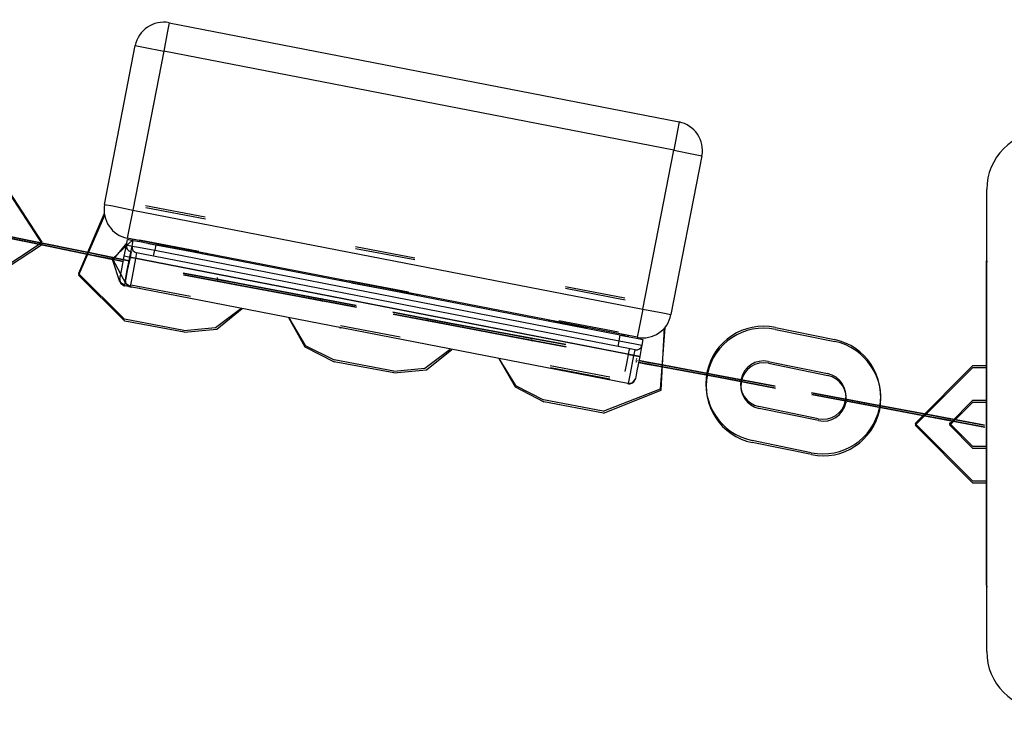
# Model space of a CAD drawing. Units: inches. Extents: x 4 to 95, y -19 to 118.
# Drawn here: x 65 to 67, y 103 to 105 of the extents above; entities that cross this region are included whole.
import ezdxf

# ---------------------------------------------------------------- set-up
doc = ezdxf.new("R2010")
doc.units = ezdxf.units.IN
doc.header["$MEASUREMENT"] = 0
doc.layers.add('Ebene 1', color=7, linetype='Continuous')

# ---------------------------------------------------------------- blocks, each defined once
blk = doc.blocks.new('block 2')
at = {"layer": 'Ebene 1', "color": 179, "lineweight": 25, "true_color": 0x1a171b}
for points in [[(65.3524, 104.5423), (65.3497, 104.5278), (65.3428, 104.4932)], [(65.3524, 104.5423), (66.2358, 104.3704)], [(65.2405, 104.2276), (65.2935, 104.5027)], [(65.2935, 104.5027), (65.308, 104.4999), (65.3428, 104.4932)], [(65.3428, 104.4932), (65.2894, 104.2179)], [(66.2264, 104.3213), (65.3428, 104.4932)], [(66.2358, 104.3704), (66.233, 104.3559), (66.2264, 104.3213)], [(66.1727, 104.0465), (66.2264, 104.3213)], [(66.2264, 104.3213), (66.2609, 104.3147), (66.2754, 104.3118)], [(66.2754, 104.3118), (66.2216, 104.0371)], [(65.0141, 104.0846), (65.1323, 104.1623), (65.0551, 104.2805)], [(65.0145, 104.0815), (65.1326, 104.1587), (65.0555, 104.2772)], [(66.7687, 103.4535), (66.7687, 103.5706), (66.7687, 103.8536), (66.7687, 104.1366), (66.7687, 104.2536)], [(65.2405, 104.2276), (65.2546, 104.225), (65.2894, 104.2179)], [(65.2398, 104.2117), (65.195, 104.1082), (65.2749, 104.029)], [(65.2894, 104.2179), (65.2825, 104.1835), (65.2797, 104.169)], [(65.2894, 104.2179), (66.1727, 104.0465)], [(65.2405, 104.2085), (65.195, 104.1051), (65.2753, 104.0253)], [(65.1123, 104.1647), (65.2153, 104.1439)], [(65.2153, 104.1439), (65.1123, 104.1647)], [(65.2153, 104.1439), (65.1123, 104.1647)], [(65.1123, 104.1647), (65.2153, 104.1439)], [(65.2157, 104.1404), (65.1126, 104.1616)], [(65.1126, 104.1616), (65.2157, 104.1404)], [(65.1126, 104.1616), (65.2157, 104.1404)], [(65.2157, 104.1404), (65.1126, 104.1616)], [(65.2901, 104.1671), (65.2539, 104.1337), (65.2773, 104.0903)], [(65.279, 104.1613), (65.2539, 104.1313), (65.2663, 104.0942)], [(65.2784, 104.1573), (65.2801, 104.1671)], [(66.1631, 103.9976), (65.2797, 104.169)], [(65.2801, 104.1671), (65.2825, 104.1669), (65.2897, 104.1654)], [(65.288, 104.1556), (65.2897, 104.1654)], [(65.2897, 104.1654), (65.3014, 104.1633), (65.329, 104.1576)], [(65.3166, 104.1601), (65.4041, 104.1439)], [(65.2832, 104.1299), (65.2515, 104.1361), (65.2153, 104.1439)], [(65.2153, 104.1439), (65.2515, 104.1361), (65.2832, 104.1299)], [(65.2746, 104.138), (65.2773, 104.1516), (65.2784, 104.1573)], [(65.2784, 104.1573), (65.2808, 104.1569), (65.288, 104.1556)], [(65.2839, 104.1361), (65.287, 104.1499), (65.288, 104.1556)], [(65.2863, 104.1456), (65.2859, 104.1428), (65.2846, 104.1359)], [(65.288, 104.1556), (65.2994, 104.1535), (65.3273, 104.1482)], [(65.2956, 104.1439), (65.2952, 104.1411), (65.2939, 104.134)], [(65.3252, 104.1382), (65.3045, 104.1421), (65.2956, 104.1439)], [(65.3252, 104.1382), (65.3256, 104.1411), (65.3273, 104.1482)], [(65.329, 104.1576), (65.3273, 104.1482)], [(65.3273, 104.1482), (66.1321, 103.9916)], [(66.1338, 104.0014), (65.329, 104.1576)], [(65.411, 104.1418), (65.4075, 104.1428), (65.4041, 104.1439)], [(65.42, 104.1401), (65.4182, 104.1414), (65.4165, 104.1425)], [(65.2728, 104.1287), (65.2456, 104.1344), (65.2157, 104.1404)], [(65.2157, 104.1404), (65.2456, 104.1344), (65.2728, 104.1287)], [(65.2539, 104.1351), (65.2532, 104.1344), (65.2539, 104.1344), (65.2539, 104.1351), (65.2539, 104.1351)], [(65.2546, 104.1321), (65.2553, 104.1321), (65.2539, 104.1327), (65.2546, 104.1321), (65.2546, 104.1321)], [(65.2546, 104.1315), (65.2539, 104.1313), (65.2546, 104.1308), (65.2546, 104.1315), (65.2546, 104.1315)], [(65.267, 104.0991), (65.2697, 104.1129), (65.2746, 104.138)], [(65.2846, 104.1359), (65.2773, 104.1373), (65.2746, 104.138)], [(65.2766, 104.0973), (65.279, 104.1111), (65.2839, 104.1361)], [(65.2846, 104.1359), (65.2797, 104.1135), (65.2766, 104.0963)], [(65.2939, 104.134), (65.287, 104.1354), (65.2839, 104.1361)], [(66.1579, 103.9661), (65.2839, 104.1361)], [(66.1675, 103.9644), (65.2839, 104.1361)], [(66.1479, 103.9678), (65.2846, 104.1359)], [(65.2939, 104.134), (65.288, 104.1027), (65.2846, 104.0858)], [(66.1575, 103.9661), (65.2939, 104.134)], [(66.13, 103.9816), (65.3252, 104.1382)], [(66.7684, 104.1299), (66.7687, 104.1308), (66.7687, 104.1315)], [(66.7684, 104.1306), (66.7684, 104.1299)], [(66.7684, 103.5685), (66.7684, 103.6913), (66.7684, 103.9533), (66.7684, 104.1299)], [(66.7687, 104.1277), (66.7687, 104.1287), (66.7687, 104.1294)], [(66.7687, 104.1284), (66.7687, 104.1277)], [(66.7687, 103.5665), (66.7687, 103.6891), (66.7687, 103.9516), (66.7687, 104.1277)], [(65.267, 104.0991), (65.267, 104.0987), (65.2666, 104.0984), (65.2666, 104.0967), (65.267, 104.0946), (65.2677, 104.0927), (65.2687, 104.091), (65.2701, 104.0896), (65.2718, 104.0886), (65.2728, 104.0874), (65.2742, 104.0872), (65.2749, 104.0867), (65.2756, 104.0867)], [(65.2749, 104.0879), (65.2687, 104.092), (65.267, 104.0991)], [(65.2763, 104.0946), (65.2756, 104.0903), (65.2749, 104.0879)], [(65.2766, 104.0973), (65.2766, 104.097), (65.2763, 104.0967), (65.2763, 104.0948), (65.2766, 104.0927), (65.2773, 104.0906), (65.2784, 104.0893), (65.2794, 104.0879), (65.2811, 104.0865), (65.2825, 104.0858), (65.2839, 104.0853), (65.2846, 104.0849), (65.2852, 104.0849)], [(65.2846, 104.0858), (65.278, 104.0899), (65.2766, 104.0973)], [(65.6532, 104.0967), (65.6508, 104.0963), (65.648, 104.096)], [(65.668, 104.092), (65.7672, 104.0734)], [(65.2749, 104.0879), (65.2753, 104.0872), (65.2756, 104.0867)], [(65.2846, 104.0849), (65.2756, 104.0867)], [(65.2832, 104.0853), (65.2849, 104.0849), (65.2863, 104.0846)], [(65.2846, 104.0858), (65.2846, 104.0849), (65.2852, 104.0849)], [(66.1472, 103.9175), (65.2852, 104.0849)], [(65.3014, 104.0818), (65.2863, 104.0846)], [(65.7748, 104.0712), (65.7714, 104.0724), (65.7672, 104.0734)], [(65.7834, 104.0694), (65.7813, 104.0708), (65.7796, 104.0719)], [(65.3779, 104.0095), (65.4327, 104.0147), (65.4765, 104.0477)], [(65.3783, 104.0064), (65.4348, 104.0119), (65.4789, 104.0472)], [(66.1727, 104.0465), (66.1662, 104.0116), (66.1631, 103.9976)], [(66.1727, 104.0465), (66.2075, 104.0398), (66.2216, 104.0371)], [(65.3779, 104.0095), (65.2749, 104.029)], [(65.3783, 104.0064), (65.2753, 104.0253)], [(65.5591, 104.0317), (65.5874, 103.9812), (65.6384, 103.9551)], [(65.5595, 104.0314), (65.5881, 103.9835), (65.638, 103.9583)], [(66.0122, 104.0267), (66.0101, 104.0264), (66.0084, 104.0257)], [(66.0277, 104.0236), (66.0225, 104.024), (66.017, 104.024)], [(66.0277, 104.0236), (66.0766, 104.014)], [(65.6477, 104.0145), (65.6484, 104.014), (65.6494, 104.014)], [(65.6532, 104.0133), (65.6494, 104.014)], [(66.1045, 103.8698), (66.2037, 103.9086), (66.2116, 104.0147)], [(66.1048, 103.8662), (66.2047, 103.9061), (66.2106, 104.0138)], [(66.4025, 104.0147), (66.5052, 103.9937)], [(66.4028, 104.0112), (66.5055, 103.9904)], [(66.13, 103.9816), (66.1307, 103.9844), (66.1321, 103.9916)], [(66.1321, 103.9916), (66.1338, 104.0014)], [(66.1321, 103.9916), (66.1596, 103.9862), (66.1713, 103.9837)], [(66.1338, 104.0014), (66.1617, 103.9961), (66.173, 103.9937)], [(66.1427, 103.9997), (66.1389, 104.0014), (66.1355, 104.0028)], [(66.1489, 103.9985), (66.1476, 103.9997), (66.1458, 104.0007)], [(66.173, 103.9937), (66.1713, 103.9837)], [(65.7414, 103.9389), (65.7955, 103.9442), (65.8392, 103.9771)], [(65.7417, 103.9358), (65.7979, 103.9415), (65.842, 103.9766)], [(66.1596, 103.9759), (66.151, 103.9778), (66.13, 103.9816)], [(66.1479, 103.9678), (66.1493, 103.9749), (66.1503, 103.9778)], [(66.1575, 103.9661), (66.1589, 103.9732), (66.1596, 103.9759)], [(66.1713, 103.9837), (66.1703, 103.9781), (66.1675, 103.9644)], [(65.7414, 103.9389), (65.638, 103.9583)], [(65.7417, 103.9358), (65.6384, 103.9551)], [(65.9233, 103.9609), (65.9515, 103.9117), (66.0015, 103.886)], [(65.9236, 103.9609), (65.9522, 103.9139), (66.0011, 103.8893)], [(66.1424, 103.9385), (66.1451, 103.9523), (66.1479, 103.9678)], [(66.1479, 103.9678), (66.1551, 103.9668), (66.1579, 103.9661)], [(66.1482, 103.9177), (66.1517, 103.9347), (66.1575, 103.9661)], [(66.1575, 103.9661), (66.1644, 103.9647), (66.1675, 103.9644)], [(66.1675, 103.9644), (66.1624, 103.9394), (66.16, 103.9256)], [(66.1658, 103.9542), (66.1803, 103.9513), (66.2006, 103.9475)], [(66.2006, 103.9475), (66.1803, 103.9513), (66.1658, 103.9542)], [(66.1658, 103.9542), (66.183, 103.9509), (66.2006, 103.9475)], [(66.2006, 103.9475), (66.183, 103.9509), (66.1658, 103.9542)], [(66.1662, 103.9573), (66.1803, 103.9544), (66.2003, 103.9509)], [(66.2003, 103.9509), (66.1803, 103.9544), (66.1662, 103.9573)], [(66.1662, 103.9573), (66.183, 103.9542), (66.2003, 103.9509)], [(66.2003, 103.9509), (66.183, 103.9542), (66.1662, 103.9573)], [(66.3901, 103.9558), (66.4931, 103.9347)], [(66.3036, 103.9315), (66.2003, 103.9509)], [(66.2003, 103.9509), (66.3036, 103.9315)], [(66.2003, 103.9509), (66.3036, 103.9315)], [(66.3036, 103.9315), (66.2003, 103.9509)], [(66.2006, 103.9475), (66.304, 103.9284)], [(66.304, 103.9284), (66.2006, 103.9475)], [(66.304, 103.9284), (66.2006, 103.9475)], [(66.2006, 103.9475), (66.304, 103.9284)], [(66.3904, 103.9527), (66.4934, 103.9315)], [(66.7446, 103.9485), (66.6447, 103.8486), (66.7446, 103.7484)], [(66.7449, 103.9454), (66.645, 103.8452), (66.7449, 103.7453)], [(66.7446, 103.9485), (66.7687, 103.9485)], [(66.7449, 103.9454), (66.7684, 103.9454)], [(66.1472, 103.9175), (66.1479, 103.917), (66.1486, 103.917), (66.1503, 103.917), (66.1524, 103.9175), (66.1541, 103.9182), (66.1558, 103.9191), (66.1572, 103.9206), (66.1586, 103.922), (66.1593, 103.9237), (66.16, 103.9251), (66.16, 103.9258)], [(66.1482, 103.9177), (66.1558, 103.9196), (66.16, 103.9256)], [(66.3429, 103.9241), (66.3436, 103.9241), (66.3422, 103.9241), (66.3429, 103.9241), (66.3429, 103.9241)], [(66.3432, 103.921), (66.3439, 103.921), (66.3429, 103.921), (66.3432, 103.921), (66.3432, 103.921)], [(66.1472, 103.9175), (66.1479, 103.9175), (66.1482, 103.9177)], [(66.1472, 103.9175), (66.1476, 103.917)], [(66.1045, 103.8698), (66.0011, 103.8893)], [(66.1048, 103.8662), (66.0015, 103.886)], [(66.5241, 103.8906), (66.5248, 103.8906), (66.5238, 103.8906), (66.5241, 103.8906), (66.5241, 103.8906)], [(66.5244, 103.8875), (66.5251, 103.887), (66.5241, 103.8875), (66.5244, 103.8875), (66.5244, 103.8875)], [(66.7446, 103.8886), (66.7046, 103.8486), (66.7446, 103.8085)], [(66.7446, 103.8886), (66.7687, 103.8886)], [(66.4769, 103.8565), (66.3742, 103.8776)], [(66.4773, 103.8533), (66.3746, 103.8745)], [(66.6667, 103.8638), (66.5634, 103.8832)], [(66.5634, 103.8832), (66.6667, 103.8638)], [(66.5634, 103.8832), (66.6667, 103.8638)], [(66.6667, 103.8638), (66.5634, 103.8832)], [(66.5641, 103.88), (66.6671, 103.8607)], [(66.6671, 103.8607), (66.5641, 103.88)], [(66.6671, 103.8607), (66.5641, 103.88)], [(66.5641, 103.88), (66.6671, 103.8607)], [(66.7449, 103.8853), (66.705, 103.8452), (66.7449, 103.8052)], [(66.7449, 103.8853), (66.7684, 103.8853)], [(66.706, 103.8565), (66.7064, 103.8565), (66.7057, 103.8567), (66.706, 103.8565), (66.706, 103.8565)], [(66.7064, 103.8533), (66.7067, 103.8533), (66.706, 103.8533), (66.7064, 103.8533), (66.7064, 103.8533)], [(66.7046, 103.849), (66.7039, 103.8483), (66.705, 103.8483), (66.7046, 103.849), (66.7046, 103.849)], [(66.705, 103.8459), (66.7043, 103.8452), (66.7053, 103.8452), (66.705, 103.8459), (66.705, 103.8459)], [(66.4648, 103.7978), (66.3622, 103.819)], [(66.4652, 103.7944), (66.3625, 103.8155)], [(66.7687, 103.8085), (66.7446, 103.8085)], [(66.7684, 103.8052), (66.7449, 103.8052)], [(66.7687, 103.7484), (66.7446, 103.7484)], [(66.7684, 103.7453), (66.7449, 103.7453)]]:
    blk.add_lwpolyline(points, dxfattribs=at)
at = {"layer": 'Ebene 1', "color": 73, "lineweight": 25, "true_color": 0xa4c866}
for points in [[(65.3114, 104.2255), (65.4148, 104.206)], [(65.3121, 104.2222), (65.4151, 104.2028)], [(65.3008, 104.1664), (65.4038, 104.147)], [(65.6749, 104.1549), (65.7779, 104.1354)], [(65.6752, 104.1516), (65.7782, 104.1321)], [(65.4751, 104.0872), (65.3769, 104.1058), (65.4751, 104.0874)], [(65.4358, 104.1008), (65.4351, 104.1001), (65.4361, 104.1001), (65.4358, 104.1008), (65.4358, 104.1008)], [(65.4355, 104.098), (65.4358, 104.098), (65.4351, 104.098), (65.4355, 104.098), (65.4355, 104.098)], [(65.4358, 104.0946), (65.4361, 104.0946), (65.4355, 104.0948), (65.4358, 104.0946), (65.4358, 104.0946)], [(65.4361, 104.0977), (65.4358, 104.097), (65.4365, 104.097), (65.4361, 104.0977), (65.4361, 104.0977)], [(65.5781, 104.0712), (65.4744, 104.0906)], [(65.4744, 104.0906), (65.5781, 104.0712)], [(65.4744, 104.0906), (65.5781, 104.0712)], [(65.5781, 104.0712), (65.4744, 104.0906)], [(65.6635, 104.096), (65.7669, 104.0765)], [(65.3893, 104.0684), (65.2859, 104.0879)], [(65.5781, 104.0681), (65.4751, 104.0874)], [(65.5781, 104.0681), (65.4751, 104.0874)], [(65.4751, 104.0874), (65.5781, 104.0681)], [(65.4751, 104.0872), (65.5781, 104.0681)], [(66.0387, 104.0858), (66.142, 104.066)], [(66.039, 104.0825), (66.1424, 104.0627)], [(65.617, 104.0646), (65.6167, 104.0639), (65.6174, 104.0639), (65.617, 104.0646), (65.617, 104.0646)], [(65.617, 104.0639), (65.6177, 104.0639), (65.6167, 104.0641), (65.617, 104.0639), (65.617, 104.0639)], [(65.6174, 104.061), (65.617, 104.0607), (65.6177, 104.0603), (65.6174, 104.061), (65.6174, 104.061)], [(65.6174, 104.0607), (65.618, 104.0607), (65.617, 104.0607), (65.6174, 104.0607), (65.6174, 104.0607)], [(65.7993, 104.0303), (65.7986, 104.03), (65.7996, 104.0297), (65.7993, 104.0303), (65.7993, 104.0303)], [(65.7989, 104.0297), (65.7996, 104.0297), (65.7986, 104.0297), (65.7989, 104.0297), (65.7989, 104.0297)], [(65.7996, 104.0271), (65.7989, 104.0264), (65.7999, 104.0264), (65.7996, 104.0271), (65.7996, 104.0271)], [(65.7993, 104.0264), (65.7999, 104.0264), (65.7989, 104.0264), (65.7993, 104.0264), (65.7993, 104.0264)], [(65.9412, 104.0031), (65.8382, 104.0222)], [(65.8382, 104.0222), (65.9412, 104.0031)], [(65.8382, 104.0222), (65.9412, 104.0031)], [(65.9412, 104.0031), (65.8382, 104.0222)], [(66.0273, 104.0267), (66.1307, 104.0071)], [(65.7524, 103.9978), (65.6491, 104.0173)], [(65.8385, 104.0191), (65.9415, 103.9997)], [(65.9415, 103.9997), (65.8385, 104.0191)], [(65.9415, 103.9997), (65.8385, 104.0191)], [(65.8385, 104.0191), (65.9415, 103.9997)], [(65.9808, 103.9954), (65.9801, 103.9947), (65.9812, 103.9947), (65.9808, 103.9954), (65.9808, 103.9954)], [(65.9808, 103.9957), (65.9812, 103.9957), (65.9805, 103.9957), (65.9808, 103.9957), (65.9808, 103.9957)], [(65.9812, 103.9923), (65.9815, 103.9923), (65.9808, 103.9926), (65.9812, 103.9923), (65.9812, 103.9923)], [(65.9812, 103.9923), (65.9808, 103.9916), (65.9815, 103.9916), (65.9812, 103.9923), (65.9812, 103.9923)], [(66.161, 103.9583), (66.1613, 103.958), (66.1606, 103.9583), (66.161, 103.9583), (66.161, 103.9583)], [(66.1613, 103.9549), (66.1617, 103.9549), (66.161, 103.9549), (66.1613, 103.9549), (66.1613, 103.9549)], [(66.1624, 103.9609), (66.162, 103.9602), (66.1627, 103.9602), (66.1624, 103.9609), (66.1624, 103.9609)], [(66.1627, 103.9577), (66.1624, 103.957), (66.1631, 103.9564), (66.1627, 103.9577), (66.1627, 103.9577)], [(66.1155, 103.9287), (66.0125, 103.9482)], [(66.1159, 103.9251), (66.0129, 103.9449)]]:
    blk.add_lwpolyline(points, dxfattribs=at)
at = {"layer": 'Ebene 1', "color": 179, "lineweight": 25, "true_color": 0x1a171b}
for points in [[(65.3524, 104.5423), (65.3252, 104.5475), (65.2987, 104.5295), (65.2935, 104.5027)], [(66.2754, 104.3118), (66.2805, 104.3387), (66.2626, 104.3652), (66.2358, 104.3704)], [(66.8683, 104.3535), (66.8138, 104.3535), (66.7687, 104.3084), (66.7687, 104.2536)], [(65.2405, 104.2276), (65.235, 104.2007), (65.2532, 104.1742), (65.2797, 104.169)], [(65.2784, 104.1573), (65.2773, 104.1521), (65.2808, 104.147), (65.2859, 104.1456)], [(65.288, 104.1556), (65.287, 104.1502), (65.2904, 104.1449), (65.2956, 104.1439)], [(66.7687, 104.1321), (66.7687, 104.132), (66.7684, 104.1313), (66.7684, 104.1306)], [(66.7687, 104.1301), (66.7687, 104.1294), (66.7687, 104.129), (66.7687, 104.1284)], [(66.1631, 103.9976), (66.1903, 103.9923), (66.2168, 104.0098), (66.2216, 104.0371)], [(66.1596, 103.9759), (66.1648, 103.9749), (66.1703, 103.9785), (66.1713, 103.9837)], [(66.7684, 103.5685), (66.7684, 103.5678), (66.7687, 103.5675), (66.7687, 103.5668)], [(66.7687, 103.5665), (66.7687, 103.5661), (66.7687, 103.5654), (66.7687, 103.5651)], [(66.7687, 103.4535), (66.7687, 103.3985), (66.8138, 103.3536), (66.8683, 103.3536)]]:
    blk.add_open_spline(points, degree=3, dxfattribs=at)
for points, knots in [([(65.1123, 104.1647), (65.1123, 104.1647), (65.0141, 104.1849), (65.0141, 104.1849), (65.0141, 104.1849), (65.1123, 104.1647), (65.1123, 104.1647), (65.1123, 104.1647), (65.1123, 104.1647), (65.1123, 104.1647)], [0, 0, 0, 0, 1, 1, 1, 2, 2, 2, 3, 3, 3, 3]), ([(65.1126, 104.1616), (65.1126, 104.1616), (65.0145, 104.1816), (65.0145, 104.1816), (65.0145, 104.1816), (65.1126, 104.1616), (65.1126, 104.1616), (65.1126, 104.1616), (65.1126, 104.1616), (65.1126, 104.1616)], [0, 0, 0, 0, 1, 1, 1, 2, 2, 2, 3, 3, 3, 3]), ([(65.1123, 104.1647), (65.1123, 104.1647), (65.073, 104.1728), (65.073, 104.1728), (65.073, 104.1728), (65.1123, 104.1647), (65.1123, 104.1647), (65.1123, 104.1647), (65.1123, 104.1647), (65.1123, 104.1647)], [0, 0, 0, 0, 1, 1, 1, 2, 2, 2, 3, 3, 3, 3]), ([(65.1126, 104.1616), (65.1126, 104.1616), (65.0734, 104.1697), (65.0734, 104.1697), (65.0734, 104.1697), (65.1126, 104.1616), (65.1126, 104.1616), (65.1126, 104.1616), (65.1126, 104.1616), (65.1126, 104.1616)], [0, 0, 0, 0, 1, 1, 1, 2, 2, 2, 3, 3, 3, 3]), ([(65.2153, 104.1439), (65.2153, 104.1439), (65.2546, 104.1359), (65.2546, 104.1359), (65.2546, 104.1359), (65.2153, 104.1439), (65.2153, 104.1439), (65.2153, 104.1439), (65.2153, 104.1439), (65.2153, 104.1439)], [0, 0, 0, 0, 1, 1, 1, 2, 2, 2, 3, 3, 3, 3]), ([(65.2157, 104.1404), (65.2157, 104.1404), (65.2546, 104.1321), (65.2546, 104.1321), (65.2546, 104.1321), (65.2157, 104.1404), (65.2157, 104.1404), (65.2157, 104.1404), (65.2157, 104.1404), (65.2157, 104.1404)], [0, 0, 0, 0, 1, 1, 1, 2, 2, 2, 3, 3, 3, 3]), ([(65.2546, 104.1359), (65.2546, 104.1359), (65.2546, 104.1359), (65.2546, 104.1359), (65.2546, 104.1359), (65.2539, 104.1359), (65.2539, 104.1359), (65.2539, 104.1359), (65.2546, 104.1359), (65.2546, 104.1359), (65.2546, 104.1359), (65.2546, 104.1359), (65.2546, 104.1359)], [0, 0, 0, 0, 1, 1, 1, 2, 2, 2, 3, 3, 3, 4, 4, 4, 4]), ([(66.4025, 104.0147), (66.3481, 104.0257), (66.295, 103.9909), (66.284, 103.9368), (66.2733, 103.8832), (66.3081, 103.83), (66.3622, 103.819)], [0, 0, 0, 0, 1, 1, 1, 2, 2, 2, 2]), ([(66.4028, 104.0112), (66.3484, 104.0226), (66.2954, 103.9876), (66.2847, 103.9337), (66.2736, 103.8796), (66.3084, 103.8264), (66.3625, 103.8155)], [0, 0, 0, 0, 1, 1, 1, 2, 2, 2, 2]), ([(66.4648, 103.7978), (66.5186, 103.7866), (66.5716, 103.8214), (66.583, 103.8755), (66.594, 103.9294), (66.5586, 103.9826), (66.5052, 103.9937)], [0, 0, 0, 0, 1, 1, 1, 2, 2, 2, 2]), ([(66.4652, 103.7944), (66.5193, 103.7833), (66.572, 103.8183), (66.5834, 103.8722), (66.5944, 103.9258), (66.5592, 103.9792), (66.5055, 103.9904)], [0, 0, 0, 0, 1, 1, 1, 2, 2, 2, 2]), ([(66.3901, 103.9558), (66.3684, 103.9604), (66.3474, 103.9465), (66.3432, 103.9248), (66.3384, 103.9034), (66.3525, 103.8822), (66.3742, 103.8776)], [0, 0, 0, 0, 1, 1, 1, 2, 2, 2, 2]), ([(66.3904, 103.9527), (66.3687, 103.957), (66.3477, 103.9432), (66.3436, 103.9216), (66.3388, 103.9001), (66.3529, 103.8786), (66.3746, 103.8745)], [0, 0, 0, 0, 1, 1, 1, 2, 2, 2, 2]), ([(66.3036, 103.9315), (66.3036, 103.9315), (66.4021, 103.9132), (66.4021, 103.9132), (66.4021, 103.9132), (66.3036, 103.9315), (66.3036, 103.9315), (66.3036, 103.9315), (66.3036, 103.9315), (66.3036, 103.9315)], [0, 0, 0, 0, 1, 1, 1, 2, 2, 2, 3, 3, 3, 3]), ([(66.3036, 103.9315), (66.3036, 103.9315), (66.3429, 103.9241), (66.3429, 103.9241), (66.3429, 103.9241), (66.3036, 103.9315), (66.3036, 103.9315), (66.3036, 103.9315), (66.3036, 103.9315), (66.3036, 103.9315)], [0, 0, 0, 0, 1, 1, 1, 2, 2, 2, 3, 3, 3, 3]), ([(66.304, 103.9284), (66.304, 103.9284), (66.3432, 103.921), (66.3432, 103.921), (66.3432, 103.921), (66.304, 103.9284), (66.304, 103.9284), (66.304, 103.9284), (66.304, 103.9284), (66.304, 103.9284)], [0, 0, 0, 0, 1, 1, 1, 2, 2, 2, 3, 3, 3, 3]), ([(66.304, 103.9284), (66.304, 103.9284), (66.4025, 103.9096), (66.4025, 103.9096), (66.4025, 103.9096), (66.304, 103.9284), (66.304, 103.9284), (66.304, 103.9284), (66.304, 103.9284), (66.304, 103.9284)], [0, 0, 0, 0, 1, 1, 1, 2, 2, 2, 3, 3, 3, 3]), ([(66.3432, 103.9251), (66.3429, 103.9256), (66.3422, 103.9251), (66.3422, 103.9248), (66.3422, 103.9248), (66.3422, 103.9244), (66.3429, 103.9244), (66.3432, 103.9241), (66.3436, 103.9244), (66.3436, 103.9248), (66.3436, 103.9248), (66.3436, 103.9251), (66.3432, 103.9251), (66.3432, 103.9251), (66.3432, 103.9251), (66.3432, 103.9251)], [0, 0, 0, 0, 1, 1, 1, 2, 2, 2, 3, 3, 3, 4, 4, 4, 5, 5, 5, 5]), ([(66.3436, 103.922), (66.3432, 103.922), (66.3429, 103.922), (66.3429, 103.9216), (66.3429, 103.9213), (66.3432, 103.921), (66.3432, 103.921), (66.3436, 103.921), (66.3439, 103.9213), (66.3439, 103.9213), (66.3439, 103.9216), (66.3439, 103.922), (66.3436, 103.922), (66.3436, 103.922), (66.3436, 103.922), (66.3436, 103.922)], [0, 0, 0, 0, 1, 1, 1, 2, 2, 2, 3, 3, 3, 4, 4, 4, 5, 5, 5, 5]), ([(66.4769, 103.8565), (66.4986, 103.8521), (66.52, 103.866), (66.5241, 103.8877), (66.5286, 103.9089), (66.5145, 103.9304), (66.4931, 103.9347)], [0, 0, 0, 0, 1, 1, 1, 2, 2, 2, 2]), ([(66.4773, 103.8533), (66.499, 103.8486), (66.5203, 103.8627), (66.5244, 103.8843), (66.5289, 103.9058), (66.5148, 103.927), (66.4934, 103.9315)], [0, 0, 0, 0, 1, 1, 1, 2, 2, 2, 2]), ([(66.5634, 103.8832), (66.5634, 103.8832), (66.4652, 103.9015), (66.4652, 103.9015), (66.4652, 103.9015), (66.5634, 103.8832), (66.5634, 103.8832), (66.5634, 103.8832), (66.5634, 103.8832), (66.5634, 103.8832)], [0, 0, 0, 0, 1, 1, 1, 2, 2, 2, 3, 3, 3, 3]), ([(66.5641, 103.88), (66.5641, 103.88), (66.4655, 103.8984), (66.4655, 103.8984), (66.4655, 103.8984), (66.5641, 103.88), (66.5641, 103.88), (66.5641, 103.88), (66.5641, 103.88), (66.5641, 103.88)], [0, 0, 0, 0, 1, 1, 1, 2, 2, 2, 3, 3, 3, 3]), ([(66.5244, 103.8882), (66.5241, 103.8882), (66.5238, 103.8882), (66.5238, 103.8877), (66.5238, 103.8875), (66.5238, 103.887), (66.5241, 103.887), (66.5244, 103.887), (66.5248, 103.887), (66.5248, 103.8875), (66.5248, 103.8877), (66.5244, 103.8882), (66.5244, 103.8882), (66.5244, 103.8882), (66.5244, 103.8882), (66.5244, 103.8882)], [0, 0, 0, 0, 1, 1, 1, 2, 2, 2, 3, 3, 3, 4, 4, 4, 5, 5, 5, 5]), ([(66.5634, 103.8832), (66.5634, 103.8832), (66.5241, 103.8906), (66.5241, 103.8906), (66.5241, 103.8906), (66.5634, 103.8832), (66.5634, 103.8832), (66.5634, 103.8832), (66.5634, 103.8832), (66.5634, 103.8832)], [0, 0, 0, 0, 1, 1, 1, 2, 2, 2, 3, 3, 3, 3]), ([(66.5641, 103.88), (66.5641, 103.88), (66.5244, 103.8875), (66.5244, 103.8875), (66.5244, 103.8875), (66.5641, 103.88), (66.5641, 103.88), (66.5641, 103.88), (66.5641, 103.88), (66.5641, 103.88)], [0, 0, 0, 0, 1, 1, 1, 2, 2, 2, 3, 3, 3, 3]), ([(66.5248, 103.8846), (66.5244, 103.885), (66.5241, 103.8846), (66.5241, 103.8843), (66.5241, 103.8843), (66.5241, 103.8839), (66.5244, 103.8839), (66.5248, 103.8839), (66.5251, 103.8839), (66.5251, 103.8843), (66.5251, 103.8846), (66.5248, 103.8846), (66.5248, 103.8846), (66.5248, 103.8846), (66.5248, 103.8846), (66.5248, 103.8846)], [0, 0, 0, 0, 1, 1, 1, 2, 2, 2, 3, 3, 3, 4, 4, 4, 5, 5, 5, 5]), ([(66.6667, 103.8638), (66.6667, 103.8638), (66.7649, 103.8455), (66.7649, 103.8455), (66.7649, 103.8455), (66.6667, 103.8638), (66.6667, 103.8638), (66.6667, 103.8638), (66.6667, 103.8638), (66.6667, 103.8638)], [0, 0, 0, 0, 1, 1, 1, 2, 2, 2, 3, 3, 3, 3]), ([(66.6667, 103.8638), (66.6667, 103.8638), (66.706, 103.8565), (66.706, 103.8565), (66.706, 103.8565), (66.6667, 103.8638), (66.6667, 103.8638), (66.6667, 103.8638), (66.6667, 103.8638), (66.6667, 103.8638)], [0, 0, 0, 0, 1, 1, 1, 2, 2, 2, 3, 3, 3, 3]), ([(66.6671, 103.8607), (66.6671, 103.8607), (66.7064, 103.8533), (66.7064, 103.8533), (66.7064, 103.8533), (66.6671, 103.8607), (66.6671, 103.8607), (66.6671, 103.8607), (66.6671, 103.8607), (66.6671, 103.8607)], [0, 0, 0, 0, 1, 1, 1, 2, 2, 2, 3, 3, 3, 3]), ([(66.6671, 103.8607), (66.6671, 103.8607), (66.7653, 103.8422), (66.7653, 103.8422), (66.7653, 103.8422), (66.6671, 103.8607), (66.6671, 103.8607), (66.6671, 103.8607), (66.6671, 103.8607), (66.6671, 103.8607)], [0, 0, 0, 0, 1, 1, 1, 2, 2, 2, 3, 3, 3, 3])]:
    blk.add_open_spline(points, degree=3, knots=knots, dxfattribs=at)
at = {"layer": 'Ebene 1', "color": 73, "lineweight": 25, "true_color": 0xa4c866}
for points in [[(65.4744, 104.0906), (65.4744, 104.0906), (65.3765, 104.1089), (65.3765, 104.1089), (65.3765, 104.1089), (65.4744, 104.0906), (65.4744, 104.0906), (65.4744, 104.0906), (65.4744, 104.0906), (65.4744, 104.0906)], [(65.4744, 104.0906), (65.4744, 104.0906), (65.4355, 104.098), (65.4355, 104.098), (65.4355, 104.098), (65.4744, 104.0906), (65.4744, 104.0906), (65.4744, 104.0906), (65.4744, 104.0906), (65.4744, 104.0906)], [(65.4751, 104.0874), (65.4751, 104.0874), (65.4358, 104.0946), (65.4358, 104.0946), (65.4358, 104.0946), (65.4751, 104.0874), (65.4751, 104.0874), (65.4751, 104.0874), (65.4751, 104.0874), (65.4751, 104.0874)], [(65.5781, 104.0712), (65.5781, 104.0712), (65.6763, 104.0529), (65.6763, 104.0529), (65.6763, 104.0529), (65.5781, 104.0712), (65.5781, 104.0712), (65.5781, 104.0712), (65.5781, 104.0712), (65.5781, 104.0712)], [(65.5781, 104.0712), (65.5781, 104.0712), (65.617, 104.0639), (65.617, 104.0639), (65.617, 104.0639), (65.5781, 104.0712), (65.5781, 104.0712), (65.5781, 104.0712), (65.5781, 104.0712), (65.5781, 104.0712)], [(65.5781, 104.0681), (65.5781, 104.0681), (65.6766, 104.0498), (65.6766, 104.0498), (65.6766, 104.0498), (65.5781, 104.0681), (65.5781, 104.0681), (65.5781, 104.0681), (65.5781, 104.0681), (65.5781, 104.0681)], [(65.5781, 104.0681), (65.5781, 104.0681), (65.6174, 104.0607), (65.6174, 104.0607), (65.6174, 104.0607), (65.5781, 104.0681), (65.5781, 104.0681), (65.5781, 104.0681), (65.5781, 104.0681), (65.5781, 104.0681)], [(65.8382, 104.0222), (65.8382, 104.0222), (65.74, 104.0409), (65.74, 104.0409), (65.74, 104.0409), (65.8382, 104.0222), (65.8382, 104.0222), (65.8382, 104.0222), (65.8382, 104.0222), (65.8382, 104.0222)], [(65.8385, 104.0191), (65.8385, 104.0191), (65.7403, 104.0374), (65.7403, 104.0374), (65.7403, 104.0374), (65.8385, 104.0191), (65.8385, 104.0191), (65.8385, 104.0191), (65.8385, 104.0191), (65.8385, 104.0191)], [(65.8382, 104.0222), (65.8382, 104.0222), (65.7989, 104.0297), (65.7989, 104.0297), (65.7989, 104.0297), (65.8382, 104.0222), (65.8382, 104.0222), (65.8382, 104.0222), (65.8382, 104.0222), (65.8382, 104.0222)], [(65.8385, 104.0191), (65.8385, 104.0191), (65.7993, 104.0264), (65.7993, 104.0264), (65.7993, 104.0264), (65.8385, 104.0191), (65.8385, 104.0191), (65.8385, 104.0191), (65.8385, 104.0191), (65.8385, 104.0191)], [(65.9412, 104.0031), (65.9412, 104.0031), (65.9808, 103.9957), (65.9808, 103.9957), (65.9808, 103.9957), (65.9412, 104.0031), (65.9412, 104.0031), (65.9412, 104.0031), (65.9412, 104.0031), (65.9412, 104.0031)], [(65.9412, 104.0031), (65.9412, 104.0031), (66.0397, 103.9849), (66.0397, 103.9849), (66.0397, 103.9849), (65.9412, 104.0031), (65.9412, 104.0031), (65.9412, 104.0031), (65.9412, 104.0031), (65.9412, 104.0031)], [(65.9415, 103.9997), (65.9415, 103.9997), (66.0401, 103.9812), (66.0401, 103.9812), (66.0401, 103.9812), (65.9415, 103.9997), (65.9415, 103.9997), (65.9415, 103.9997), (65.9415, 103.9997), (65.9415, 103.9997)], [(65.9415, 103.9997), (65.9415, 103.9997), (65.9812, 103.9923), (65.9812, 103.9923), (65.9812, 103.9923), (65.9415, 103.9997), (65.9415, 103.9997), (65.9415, 103.9997), (65.9415, 103.9997), (65.9415, 103.9997)]]:
    blk.add_open_spline(points, degree=3, knots=[0, 0, 0, 0, 1, 1, 1, 2, 2, 2, 3, 3, 3, 3], dxfattribs=at)

msp = doc.modelspace()

# ---------------------------------------------------------------- block references
at = {"layer": 'Ebene 1'}
msp.add_blockref('block 2', (0, 0), dxfattribs=at)

doc.saveas('drawing.dxf')
